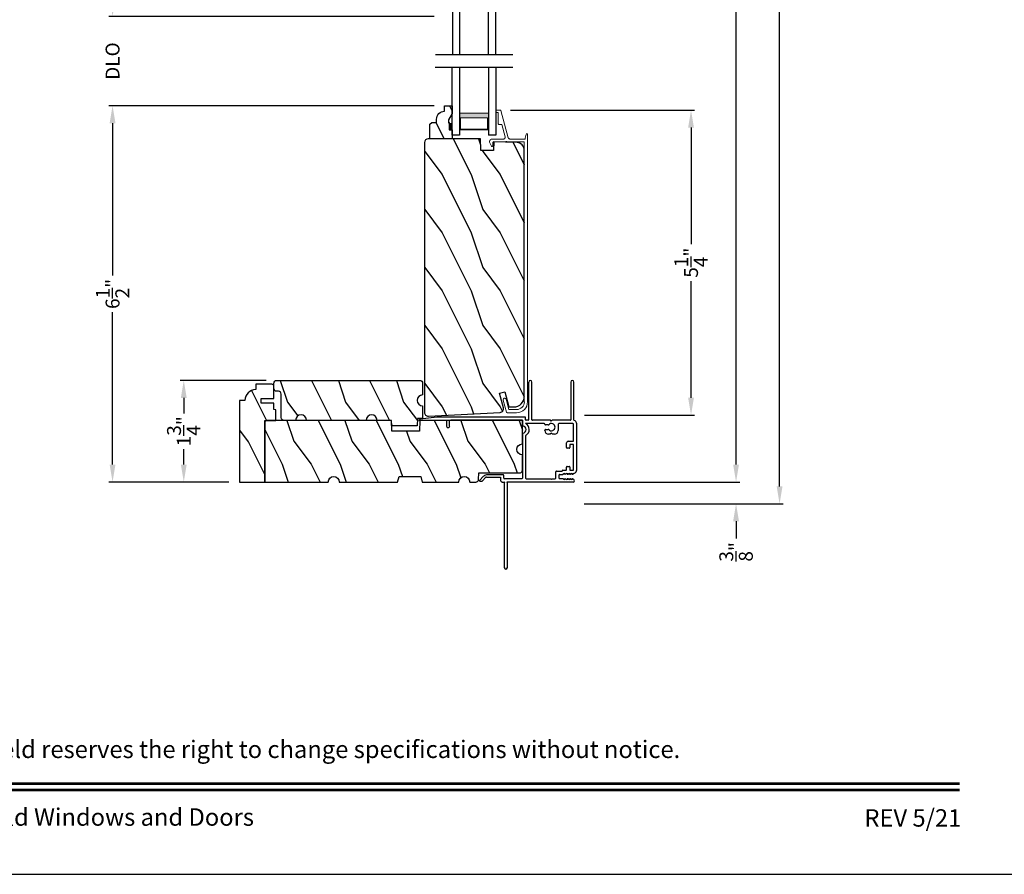
# Model space of a CAD drawing. Extents: x 68 to 204, y -44 to 0.
# Drawn here: x 152 to 169, y -44 to -29 of the extents above; entities that cross this region are included whole.
import ezdxf
from ezdxf.enums import TextEntityAlignment as Align

# ---------------------------------------------------------------- set-up
doc = ezdxf.new("R2010")
doc.units = 0
doc.header["$LTSCALE"] = 4
doc.header["$MEASUREMENT"] = 0
doc.header["$PDMODE"] = 3
doc.layers.get('0').update_dxf_attribs({"linetype": 'CONTINUOUS'})
doc.layers.get('DEFPOINTS').update_dxf_attribs({"color": 3, "linetype": 'CONTINUOUS'})
doc.layers.add('Dim', color=7, linetype='CONTINUOUS')
doc.styles.add('Arial', font='arial.ttf')
doc.styles.get("Standard").update_dxf_attribs({"font": 'arial.ttf'})
doc.dimstyles.get("Standard").update_dxf_attribs({"dimtxt": 0.24, "dimasz": 0.3, "dimexe": 0.0625, "dimexo": 0.18, "dimgap": 0.09, "dimtad": 0, "dimdec": 4, "dimzin": 0, "dimdsep": 46, "dimlunit": 4, "dimtxsty": 'Standard', "dimcen": 0, "dimadec": 0, "dimazin": 0, "dimtfac": 1, "dimtdec": 4, "dimtofl": 0, "dimtmove": 2, "dimatfit": 3, "dimfxl": 1, "dimtolj": 1, "dimtzin": 0, "dimarcsym": 0})

# ---------------------------------------------------------------- blocks, each defined once
blk = doc.blocks.new('*D405')
at = {"layer": 'DEFPOINTS', "color": 0, "transparency": 16777216}
for p in [(160.63, -30.835), (163.919, -30.835), (161.902, -36.091)]:
    blk.add_point(p, dxfattribs=at)
at = {"layer": 'Dim', "color": 0, "lineweight": -2, "transparency": 16777216}
for p, q in [((160.81, -30.835), (163.981, -30.835)), ((163.919, -31.135), (163.919, -33.144)), ((163.919, -35.791), (163.919, -33.782)), ((162.082, -36.091), (163.981, -36.091))]:
    blk.add_line(p, q, dxfattribs=at)
at = {"layer": 'Dim', "color": 0, "transparency": 16777216}
for points in [[(163.869, -31.135), (163.969, -31.135), (163.919, -30.835)], [(163.869, -35.791), (163.969, -35.791), (163.919, -36.091)]]:
    blk.add_solid(points, dxfattribs=at)
at = {"layer": 'Dim', "color": 0, "transparency": 16777216, "insert": (163.919, -33.463), "char_height": 0.24, "attachment_point": 5, "rotation": 90}
blk.add_mtext('\\A1;5{\\H1x;\\S1/4;}"', dxfattribs=at)
blk = doc.blocks.new('*D406')
at = {"layer": 'DEFPOINTS', "color": 0, "transparency": 16777216}
for p in [(153.953, -29.221), (159.671, -29.221), (159.672, -30.76)]:
    blk.add_point(p, dxfattribs=at)
at = {"layer": 'Dim', "color": 0, "lineweight": -2, "transparency": 16777216}
for p, q in [((153.953, -28.921), (153.953, -28.621)), ((159.491, -29.221), (153.89, -29.221)), ((159.492, -30.76), (153.89, -30.76)), ((153.953, -31.06), (153.953, -31.36))]:
    blk.add_line(p, q, dxfattribs=at)
at = {"layer": 'Dim', "color": 0, "transparency": 16777216}
for points in [[(153.903, -28.921), (154.003, -28.921), (153.953, -29.221)], [(153.903, -31.06), (154.003, -31.06), (153.953, -30.76)]]:
    blk.add_solid(points, dxfattribs=at)
at = {"layer": 'Dim', "color": 0, "transparency": 16777216, "insert": (153.953, -29.99), "char_height": 0.24, "attachment_point": 5, "rotation": 90}
blk.add_mtext('\\A1;DLO', dxfattribs=at)
blk = doc.blocks.new('*D407')
at = {"layer": 'DEFPOINTS', "color": 0, "transparency": 16777216}
for p in [(155.18, -35.492), (156.779, -35.492), (156.139, -37.242)]:
    blk.add_point(p, dxfattribs=at)
at = {"layer": 'Dim', "color": 0, "lineweight": -2, "transparency": 16777216}
for p, q in [((156.599, -35.492), (155.117, -35.492)), ((155.18, -35.792), (155.18, -36.059)), ((155.18, -36.942), (155.18, -36.674)), ((155.959, -37.242), (155.117, -37.242))]:
    blk.add_line(p, q, dxfattribs=at)
at = {"layer": 'Dim', "color": 0, "transparency": 16777216}
for points in [[(155.13, -35.792), (155.23, -35.792), (155.18, -35.492)], [(155.13, -36.942), (155.23, -36.942), (155.18, -37.242)]]:
    blk.add_solid(points, dxfattribs=at)
at = {"layer": 'Dim', "color": 0, "transparency": 16777216, "insert": (155.18, -36.367), "char_height": 0.24, "attachment_point": 5, "rotation": 90}
blk.add_mtext('\\A1;1{\\H1x;\\S3/4;}"', dxfattribs=at)
blk = doc.blocks.new('*D409')
at = {"layer": 'DEFPOINTS', "color": 0, "transparency": 16777216}
for p in [(161.9, -37.242), (161.9, -37.617), (164.695, -37.617)]:
    blk.add_point(p, dxfattribs=at)
at = {"layer": 'Dim', "color": 0, "lineweight": -2, "transparency": 16777216}
for p, q in [((164.695, -36.942), (164.695, -36.642)), ((162.08, -37.242), (164.758, -37.242)), ((162.08, -37.617), (164.758, -37.617)), ((164.695, -37.917), (164.695, -38.217))]:
    blk.add_line(p, q, dxfattribs=at)
at = {"layer": 'Dim', "color": 0, "transparency": 16777216}
for points in [[(164.645, -36.942), (164.745, -36.942), (164.695, -37.242)], [(164.645, -37.917), (164.745, -37.917), (164.695, -37.617)]]:
    blk.add_solid(points, dxfattribs=at)
at = {"layer": 'Dim', "color": 0, "transparency": 16777216, "insert": (164.695, -38.445), "char_height": 0.24, "attachment_point": 5, "rotation": 90}
blk.add_mtext('\\A1;{\\H1x;\\S3/8;}"', dxfattribs=at)
blk = doc.blocks.new('*D413')
at = {"layer": 'DEFPOINTS', "color": 0, "transparency": 16777216}
for p in [(162.222, -7.316), (164.695, -7.316), (161.9, -37.242)]:
    blk.add_point(p, dxfattribs=at)
at = {"layer": 'Dim', "color": 0, "lineweight": -2, "transparency": 16777216}
for p, q in [((162.402, -7.316), (164.758, -7.316)), ((164.695, -7.616), (164.695, -20.633)), ((164.695, -36.942), (164.695, -23.925)), ((162.08, -37.242), (164.758, -37.242))]:
    blk.add_line(p, q, dxfattribs=at)
at = {"layer": 'Dim', "color": 0, "transparency": 16777216}
for points in [[(164.645, -7.616), (164.745, -7.616), (164.695, -7.316)], [(164.645, -36.942), (164.745, -36.942), (164.695, -37.242)]]:
    blk.add_solid(points, dxfattribs=at)
at = {"layer": 'Dim', "color": 0, "transparency": 16777216, "insert": (164.695, -22.279), "char_height": 0.24, "attachment_point": 5, "rotation": 90}
blk.add_mtext('\\A1;JAMB / UNIT WIDTH', dxfattribs=at)
blk = doc.blocks.new('*D414')
at = {"layer": 'DEFPOINTS', "color": 0, "transparency": 16777216}
for p in [(162.972, -7.316), (165.445, -7.316), (161.9, -37.617)]:
    blk.add_point(p, dxfattribs=at)
at = {"layer": 'Dim', "color": 0, "lineweight": -2, "transparency": 16777216}
for p, q in [((163.152, -7.316), (165.508, -7.316)), ((165.445, -7.616), (165.445, -20.363)), ((165.445, -37.317), (165.445, -24.569)), ((162.08, -37.617), (165.508, -37.617))]:
    blk.add_line(p, q, dxfattribs=at)
at = {"layer": 'Dim', "color": 0, "transparency": 16777216}
for points in [[(165.395, -7.616), (165.495, -7.616), (165.445, -7.316)], [(165.395, -37.317), (165.495, -37.317), (165.445, -37.617)]]:
    blk.add_solid(points, dxfattribs=at)
at = {"layer": 'Dim', "color": 0, "transparency": 16777216, "insert": (165.445, -22.466), "char_height": 0.24, "attachment_point": 5, "rotation": 90}
blk.add_mtext('\\A1;ROUGH OPENING WIDTH', dxfattribs=at)
blk = doc.blocks.new('*D415')
at = {"layer": 'DEFPOINTS', "color": 0, "transparency": 16777216}
for p in [(153.953, -30.76), (159.672, -30.76), (156.139, -37.242)]:
    blk.add_point(p, dxfattribs=at)
at = {"layer": 'Dim', "color": 0, "lineweight": -2, "transparency": 16777216}
for p, q in [((159.492, -30.76), (153.89, -30.76)), ((153.953, -31.06), (153.953, -33.685)), ((153.953, -36.942), (153.953, -34.317)), ((155.959, -37.242), (153.89, -37.242))]:
    blk.add_line(p, q, dxfattribs=at)
at = {"layer": 'Dim', "color": 0, "transparency": 16777216}
for points in [[(153.903, -31.06), (154.003, -31.06), (153.953, -30.76)], [(153.903, -36.942), (154.003, -36.942), (153.953, -37.242)]]:
    blk.add_solid(points, dxfattribs=at)
at = {"layer": 'Dim', "color": 0, "transparency": 16777216, "insert": (153.953, -34.001), "char_height": 0.24, "attachment_point": 5, "rotation": 90}
blk.add_mtext('\\A1;6{\\H1x;\\S1/2;}"', dxfattribs=at)
blk = doc.blocks.new('A$C236D31C9')
at = {"linetype": 'Continuous', "lineweight": 18}
for p, q in [((0, -0.148), (0.003, -0.138)), ((0, -0.347), (0, -0.148)), ((0.003, -0.138), (0.008, -0.129)), ((0.008, -0.129), (0.016, -0.121)), ((0.016, -0.121), (0.024, -0.115)), ((0.024, -0.115), (0.034, -0.112)), ((0.034, -0.112), (0.045, -0.111)), ((0.045, -0.111), (0.055, -0.112)), ((0.053, -0.17), (0.052, -0.171)), ((0.054, -0.168), (0.053, -0.17)), ((0.056, -0.167), (0.054, -0.168)), ((0.055, -0.112), (0.065, -0.116)), ((0.058, -0.167), (0.056, -0.167)), ((0.06, -0.167), (0.058, -0.167)), ((0.115, -0.167), (0.06, -0.167)), ((0.065, -0.116), (0.121, -0.144)), ((0.119, -0.166), (0.115, -0.167)), ((0.123, -0.164), (0.119, -0.166)), ((0.121, -0.144), (0.124, -0.146)), ((0.126, -0.161), (0.123, -0.164)), ((0.124, -0.146), (0.126, -0.15)), ((0.126, -0.15), (0.127, -0.153)), ((0.127, -0.157), (0.126, -0.161)), ((0.127, -0.153), (0.127, -0.157)), ((-0.5, -0.228), (-0.499, -0.226)), ((-0.5, -0.23), (-0.5, -0.228)), ((-0.5, -0.298), (-0.5, -0.23)), ((-0.5, -0.299), (-0.5, -0.298)), ((-0.499, -0.301), (-0.5, -0.299)), ((-0.499, -0.226), (-0.498, -0.224)), ((-0.499, -0.302), (-0.499, -0.301)), ((-0.498, -0.304), (-0.499, -0.302)), ((-0.498, -0.224), (-0.497, -0.223)), ((-0.497, -0.305), (-0.498, -0.304)), ((-0.497, -0.223), (-0.496, -0.221)), ((-0.496, -0.306), (-0.497, -0.305)), ((-0.496, -0.221), (-0.494, -0.221)), ((-0.494, -0.307), (-0.496, -0.306)), ((-0.494, -0.221), (-0.492, -0.22)), ((-0.493, -0.307), (-0.494, -0.307)), ((-0.024, -0.434), (-0.493, -0.307)), ((-0.492, -0.22), (-0.49, -0.22)), ((-0.49, -0.22), (-0.47, -0.22)), ((-0.47, -0.22), (-0.468, -0.22)), ((-0.468, -0.22), (-0.466, -0.221)), ((-0.466, -0.221), (-0.464, -0.221)), ((-0.464, -0.221), (-0.463, -0.223)), ((-0.463, -0.223), (-0.462, -0.224)), ((-0.462, -0.224), (-0.461, -0.226)), ((-0.461, -0.226), (-0.46, -0.228)), ((-0.46, -0.228), (-0.46, -0.23)), ((-0.46, -0.23), (-0.46, -0.26)), ((-0.46, -0.26), (-0.27, -0.26)), ((-0.27, -0.26), (-0.266, -0.26)), ((-0.266, -0.26), (-0.262, -0.261)), ((-0.262, -0.261), (-0.259, -0.263)), ((-0.259, -0.263), (-0.256, -0.266)), ((-0.256, -0.266), (-0.253, -0.269)), ((-0.253, -0.269), (-0.252, -0.272)), ((-0.252, -0.272), (-0.25, -0.276)), ((-0.25, -0.276), (-0.25, -0.28)), ((-0.25, -0.28), (-0.25, -0.321)), ((-0.25, -0.321), (-0.04, -0.378)), ((0.051, -0.173), (0.05, -0.175)), ((0.05, -0.175), (0.05, -0.177)), ((0.05, -0.177), (0.05, -0.389)), ((0.052, -0.171), (0.051, -0.173)), ((-0.04, -0.378), (-0.033, -0.379)), ((-0.033, -0.379), (-0.026, -0.379)), ((-0.026, -0.379), (-0.019, -0.377)), ((-0.019, -0.436), (-0.024, -0.434)), ((-0.019, -0.377), (-0.013, -0.373)), ((-0.014, -0.439), (-0.019, -0.436)), ((-0.01, -0.442), (-0.014, -0.439)), ((-0.013, -0.373), (-0.007, -0.368)), ((-0.007, -0.446), (-0.01, -0.442)), ((-0.007, -0.368), (-0.003, -0.362)), ((-0.004, -0.45), (-0.007, -0.446)), ((-0.002, -0.455), (-0.004, -0.45)), ((-0.003, -0.362), (-0.001, -0.355)), ((0, -0.46), (-0.002, -0.455)), ((-0.001, -0.355), (0, -0.347)), ((0, -0.465), (0, -0.46)), ((0, -0.723), (0, -0.465)), ((0.041, -0.395), (0.04, -0.399)), ((0.04, -0.399), (0.041, -0.402)), ((0.043, -0.392), (0.041, -0.395)), ((0.041, -0.402), (0.043, -0.406)), ((0.046, -0.389), (0.043, -0.392)), ((0.043, -0.406), (0.046, -0.408)), ((0.05, -0.389), (0.046, -0.389)), ((0.046, -0.408), (0.05, -0.409)), ((0.05, -0.409), (0.05, -0.709)), ((4.464, -0.375), (4.465, -0.365)), ((4.467, -0.384), (4.464, -0.375)), ((4.465, -0.365), (4.469, -0.356)), ((4.474, -0.391), (4.467, -0.384)), ((4.469, -0.356), (4.477, -0.35)), ((4.483, -0.396), (4.474, -0.391)), ((4.477, -0.35), (4.486, -0.347)), ((4.659, -0.443), (4.483, -0.396)), ((4.486, -0.347), (4.496, -0.348)), ((4.496, -0.348), (4.702, -0.403)), ((4.659, -0.577), (4.659, -0.443)), ((4.702, -0.403), (4.705, -0.404)), ((4.705, -0.404), (4.707, -0.405)), ((4.707, -0.405), (4.709, -0.407)), ((4.709, -0.407), (4.711, -0.409)), ((4.711, -0.409), (4.712, -0.411)), ((4.712, -0.411), (4.713, -0.413)), ((4.713, -0.413), (4.714, -0.416)), ((4.714, -0.416), (4.714, -0.418)), ((4.714, -0.418), (4.714, -0.577)), ((-0.079, -0.743), (-0.09, -0.748)), ((4.526, -0.765), (-0.09, -0.765)), ((-0.069, -0.738), (-0.079, -0.743)), ((-0.058, -0.734), (-0.069, -0.738)), ((-0.046, -0.731), (-0.058, -0.734)), ((-0.035, -0.728), (-0.046, -0.731)), ((-0.023, -0.726), (-0.035, -0.728)), ((-0.012, -0.724), (-0.023, -0.726)), ((0, -0.723), (-0.012, -0.724)), ((0.05, -0.709), (4.526, -0.709))]:
    blk.add_line(p, q, dxfattribs=at)
for centre, radius, start, end in [((4.526, -0.577), 0.188, 270, 0), ((4.526, -0.577), 0.133, 270, 0), ((-0.084, -0.756), 0.00964, 123.916, 244.0651)]:
    blk.add_arc(centre, radius, start, end, dxfattribs=at)
blk = doc.blocks.new('WARM EDGE SPACER')
at = {"lineweight": 18}
h = blk.add_hatch(color=256, dxfattribs=at)
h.paths.add_polyline_path([(-0.375, 0), (-0.089, 0), (-0.089, 0.5), (-0.375, 0.5)])
h.paths.add_polyline_path([(-0.297, 0.484), (-0.101, 0.484), (-0.101, 0.016), (-0.297, 0.016)], flags=16)
blk.add_lwpolyline([(-0.089, 0.5), (-0.089, 0), (-0.375, 0), (-0.375, 0.5), (-0.089, 0.5), (-0.375, 0.5)], dxfattribs=at)
blk.add_lwpolyline([(-0.101, 0.016), (-0.297, 0.016), (-0.297, 0.484), (-0.101, 0.484)], close=True, dxfattribs=at)
blk = doc.blocks.new('A$C410B2ECF')
for p, q in [((0, 0), (0, 1.163)), ((0.126, 1.163), (0.126, 0)), ((0.623, 1.163), (0.623, 0)), ((0.75, 1.163), (0.75, 0)), ((0.126, 0), (0, 0)), ((0.75, 0), (0.623, 0))]:
    blk.add_line(p, q)
at = {"extrusion": (0, 0, -1), "zscale": -1, "rotation": 270}
blk.add_blockref('WARM EDGE SPACER', (-0.623, 0.001), dxfattribs=at)
blk = doc.blocks.new('A$C3C5C3C95')
for p, q in [((1.195, 3.222), (1.195, 1.76)), ((1.25, 1.76), (1.25, 3.222)), ((0.04, 1.728), (0.04, 1.727)), ((0.051, 1.707), (0.071, 1.696)), ((0.062, 1.75), (1.205, 1.75)), ((0.083, 1.703), (0.083, 1.713)), ((0.083, 1.713), (0.113, 1.696)), ((0.125, 1.703), (0.125, 1.713)), ((0.125, 1.713), (0.155, 1.696)), ((0.167, 1.703), (0.167, 1.713)), ((0.167, 1.713), (0.197, 1.696)), ((0.209, 1.703), (0.209, 1.714)), ((0.209, 1.714), (0.239, 1.696)), ((0.437, 1.705), (0.427, 1.695)), ((0.447, 1.695), (0.437, 1.705)), ((1.195, 1.76), (1.205, 1.75)), ((1.24, 1.75), (1.25, 1.76)), ((1.285, 1.75), (1.24, 1.75)), ((1.312, 1.665), (1.312, 1.722)), ((1.629, 1.733), (1.564, 1.668)), ((1.604, 1.651), (1.674, 1.721)), ((1.668, 1.735), (1.634, 1.735)), ((0, 1.539), (0, 0.749)), ((0.071, 1.614), (0.047, 1.6)), ((0.055, 1.542), (0.055, 1.106)), ((0.117, 1.545), (0.058, 1.545)), ((0.113, 1.615), (0.083, 1.597)), ((0.083, 1.597), (0.083, 1.607)), ((0.12, 1.492), (0.12, 1.542)), ((0.155, 1.615), (0.125, 1.598)), ((0.125, 1.598), (0.125, 1.608)), ((0.197, 1.616), (0.167, 1.599)), ((0.167, 1.599), (0.167, 1.608)), ((0.175, 1.535), (0.175, 1.492)), ((0.238, 1.545), (0.185, 1.545)), ((0.239, 1.617), (0.209, 1.599)), ((0.209, 1.599), (0.209, 1.609)), ((0.243, 1.695), (0.296, 1.695)), ((0.296, 1.618), (0.243, 1.618)), ((0.351, 1.563), (0.258, 1.563)), ((0.306, 1.685), (0.306, 1.628)), ((0.361, 1.685), (0.361, 1.573)), ((0.427, 1.695), (0.371, 1.695)), ((0.872, 1.695), (0.447, 1.695)), ((0.882, 0.956), (0.882, 1.685)), ((0.937, 0.918), (0.937, 1.685)), ((0.947, 1.695), (1.247, 1.695)), ((1.257, 1.685), (1.257, 1.635)), ((1.267, 1.625), (1.54, 1.625)), ((1.557, 1.665), (1.312, 1.665)), ((0.165, 1.482), (0.13, 1.482)), ((0.055, 1.038), (0.055, 0.752)), ((0.058, 1.103), (0.117, 1.103)), ((0.147, 1.048), (0.065, 1.048)), ((0.12, 1.106), (0.12, 1.155)), ((0.13, 1.166), (0.165, 1.166)), ((0.175, 1.155), (0.175, 1.075)), ((0.32, 0.752), (0.32, 0.864)), ((0.383, 0.927), (0.417, 0.927)), ((0.417, 0.927), (0.437, 0.907)), ((0.437, 0.907), (0.457, 0.927)), ((0.457, 0.927), (0.487, 0.927)), ((0.55, 0.864), (0.55, 0.854)), ((0.049, 0.687), (0.049, 0.027)), ((0.065, 0.742), (0.31, 0.742)), ((0.114, 0.687), (0.424, 0.687)), ((0.424, 0.687), (0.439, 0.702)), ((0.439, 0.702), (0.454, 0.687)), ((0.454, 0.687), (0.764, 0.687)), ((0.54, 0.844), (0.491, 0.844)), ((0.491, 0.766), (0.54, 0.766)), ((0.55, 0.756), (0.55, 0.752)), ((0.56, 0.742), (0.882, 0.742)), ((0.839, 0.687), (0.872, 0.687)), ((0.937, 0.687), (0.937, 0.775)), ((0.937, 0.687), (2.169, 0.687)), ((2.19, 0.687), (0.937, 0.687)), ((2.19, 0.785), (2.19, 0.687)), ((2.245, 0.687), (2.245, 0.785)), ((2.699, 0.687), (2.245, 0.687)), ((0.104, 0.027), (0.104, 0.677)), ((0.774, 0.677), (0.774, 0.027)), ((0.829, 0.027), (0.829, 0.677)), ((0.882, 0.677), (0.882, 0.642)), ((0.892, 0.632), (2.412, 0.632)), ((2.412, 0.632), (2.699, 0.668))]:
    blk.add_line(p, q)
for centre, radius, start, end in [((1.222, 3.222), 0.0275, 0.0044, 179.9956), ((0.062, 1.728), 0.022, 90.0006, 179.9926), ((0.062, 1.727), 0.022, 179.9884, 240.0189), ((0.075, 1.703), 0.008, 240.0006, 359.9923), ((0.117, 1.703), 0.008, 239.9994, 359.9947), ((0.159, 1.703), 0.008, 240.0006, 359.9923), ((0.201, 1.703), 0.008, 240, 359.9935), ((1.285, 1.722), 0.0275, 0.0011, 90.0032), ((1.634, 1.727), 0.00797, 89.8903, 135.0888), ((1.668, 1.727), 0.008, 314.9951, 90.0033), ((0.063, 1.539), 0.063, 105.068, 179.9948), ((0.058, 1.542), 0.003, 89.9673, 180.0103), ((0.075, 1.607), 0.008, 0.0077, 119.9994), ((0.117, 1.608), 0.008, 359.9717, 120.0006), ((0.117, 1.542), 0.003, 359.9897, 90.0327), ((0.159, 1.608), 0.008, 0.0077, 119.9994), ((0.185, 1.535), 0.01, 89.997, 180.0114), ((0.201, 1.609), 0.008, 0.0065, 120), ((0.238, 1.555), 0.01, 269.9841, 353.5286), ((0.243, 1.703), 0.00801, 240.0458, 270.0004), ((0.243, 1.61), 0.00795, 89.9434, 120.1358), ((0.258, 1.553), 0.01, 89.9841, 173.5286), ((0.296, 1.685), 0.01, 0.0359, 89.9565), ((0.296, 1.628), 0.01, 269.9976, 0.01), ((0.351, 1.573), 0.01, 269.9962, 0.0114), ((0.371, 1.685), 0.01, 90.0421, 179.9655), ((0.872, 1.685), 0.01, 0.0345, 89.9579), ((0.947, 1.685), 0.01, 90.0421, 179.9655), ((1.247, 1.685), 0.01, 0.0359, 89.9565), ((1.267, 1.635), 0.01, 180.0155, 270.003), ((1.54, 1.715), 0.09, 269.9919, 315.0036), ((1.557, 1.675), 0.01, 270.1027, 314.8927), ((0.13, 1.492), 0.01, 179.9886, 270.003), ((0.165, 1.492), 0.01, 269.9953, 0.0114), ((0.058, 1.106), 0.003, 179.9897, 270.0327), ((0.065, 1.038), 0.01, 89.997, 180.0114), ((0.117, 1.106), 0.003, 269.9673, 0.0103), ((0.13, 1.155), 0.01, 89.997, 180.0114), ((0.147, 1.075), 0.0275, 269.9968, 359.9989), ((0.165, 1.155), 0.01, 359.9886, 90.0047), ((0.383, 0.864), 0.063, 89.9954, 180.0026), ((0.437, 0.805), 0.0625, 42.5412, 317.5002), ((0.487, 0.864), 0.063, 359.9974, 90.0046), ((0.54, 0.854), 0.01, 270.0278, 359.9999), ((0.937, 0.846), 0.118, 120.6516, 242.0891), ((0.937, 0.846), 0.0625, 97.9276, 262.0724), ((0.872, 0.956), 0.01, 300.6417, 0.0081), ((0.927, 0.918), 0.01, 277.9526, 359.9665), ((0.063, 0.749), 0.063, 179.9991, 257.1625), ((0.065, 0.752), 0.01, 180.0115, 269.98), ((0.114, 0.677), 0.01, 89.9982, 180.0085), ((0.31, 0.752), 0.01, 270.02, 359.9885), ((0.491, 0.854), 0.01, 222.5514, 270.0162), ((0.491, 0.756), 0.01, 90.0147, 137.4931), ((0.54, 0.756), 0.01, 359.992, 90.0349), ((0.56, 0.752), 0.01, 180.0115, 269.98), ((0.764, 0.677), 0.01, 359.99, 90.0024), ((0.839, 0.677), 0.01, 89.9962, 180.0114), ((0.872, 0.677), 0.01, 359.9886, 90.0038), ((0.927, 0.775), 0.01, 359.9964, 82.071), ((2.217, 0.785), 0.0275, 359.9995, 180.0005), ((2.697, 0.678), 0.01, 277.0014, 83.2787), ((2.723, 0.677), 0.01, 89.9968, 180.011), ((0.892, 0.642), 0.01, 180.002, 270.003), ((0.076, 0.027), 0.0275, 180.0043, 359.9957), ((0.801, 0.027), 0.0275, 180.0043, 359.9957)]:
    blk.add_arc(centre, radius, start, end)

msp = doc.modelspace()

# ---------------------------------------------------------------- hatches: boundary and pattern name
h = msp.add_hatch()
h.set_pattern_fill('WOOD2', color=256, scale=0.75, angle=90, pattern_type=2)
h.set_pattern_definition([(306.8699, (124.75299, -108.65708), (-1.5000001, 2.24999994), [0.375, -3.375]), (296.5651, (124.978, -108.20708), (0.750001, -0.7499994), [0.8385255, -0.8385255]), (288.4349, (125.353, -108.20708), (0.7499988, -1.5000003), [0.474342, -1.8973665])])
edge = h.paths.add_edge_path()
edge.add_line((159.80134, -31.32872), (159.41884, -31.32872))
edge.add_line((159.41884, -31.32872), (159.41884, -31.07954))
edge.add_line((159.41884, -31.07954), (159.45084, -31.04754))
edge.add_line((159.45084, -31.04754), (159.53639, -31.04754))
edge.add_line((159.53639, -31.04754), (159.53639, -30.99272))
edge.add_arc((159.67639, -30.99272), 0.14, 92.070113, 180, ccw=False)
edge.add_line((159.67134, -30.85281), (159.67134, -30.75872))
edge.add_line((159.67134, -30.75872), (159.80134, -30.75872))
edge.add_line((159.80134, -30.75872), (159.80134, -30.8916))
edge.add_line((159.80134, -30.8916), (159.73834, -31.00072))
edge.add_line((159.73834, -31.00072), (159.73834, -31.04772))
edge.add_line((159.73834, -31.04772), (159.75434, -31.04772))
edge.add_line((159.75434, -31.04772), (159.75434, -31.17272))
edge.add_line((159.75434, -31.17272), (159.80134, -31.17272))
edge.add_line((159.80134, -31.17272), (159.80134, -31.32872))
h = msp.add_hatch()
h.set_pattern_fill('WOOD2', color=256, angle=90, style=0)
h.set_pattern_definition([(306.8699, (159.33032, -0.54827), (-2.0000001, 2.9999999), [0.5, -4.5]), (296.5651, (159.6303, 0.05173), (1.0000013, -0.999999), [1.118034, -1.118034]), (288.4349, (160.13032, 0.05173), (0.9999984, -2.0000004), [0.632456, -2.529822])])
edge = h.paths.add_edge_path()
edge.add_line((159.39403, -36.10624), (160.63075, -36.04143))
edge.add_arc((160.62745, -35.97852), 0.063, 273, 375)
edge.add_line((160.6883, -35.96221), (160.62172, -35.71372))
edge.add_line((160.62172, -35.71372), (160.71261, -35.68972))
edge.add_line((160.71261, -35.68972), (160.78174, -35.94772))
edge.add_line((160.78174, -35.94772), (160.86674, -35.94772))
edge.add_arc((160.86674, -35.76772), 0.18, 630, 720)
edge.add_line((161.04674, -35.76772), (161.04674, -31.51925))
edge.add_arc((160.92174, -31.51925), 0.125, 360, 448.5)
edge.add_line((160.92501, -31.3943), (160.52099, -31.38372))
edge.add_line((160.52099, -31.38372), (160.51583, -31.53172))
edge.add_line((160.51583, -31.53172), (160.29783, -31.53172))
edge.add_line((160.29783, -31.53172), (160.29074, -31.32872))
edge.add_line((160.29074, -31.32872), (159.39074, -31.32872))
edge.add_arc((159.39074, -31.39172), 0.063, 450, 540)
edge.add_line((159.32774, -31.39172), (159.32774, -36.04333))
edge.add_arc((159.39074, -36.04333), 0.063, 540, 633)
h = msp.add_hatch()
h.set_pattern_fill('WOOD2', color=256, angle=90, style=0)
h.set_pattern_definition([(306.8699, (104.98706, -170.14817), (-2.00000012, 2.99999992), [0.5, -4.5]), (296.5651, (105.28706, -169.54817), (1.0000013, -0.9999992), [1.118034, -1.118034]), (288.4349, (105.78706, -169.54817), (0.9999984, -2.0000004), [0.632456, -2.529822])])
h.paths.add_polyline_path([(156.72872, -35.58331), (156.72438, -35.57519), (156.71854, -35.56806), (156.71141, -35.56222), (156.70329, -35.55787), (156.69447, -35.5552), (156.6853, -35.5543), (156.4198, -35.5543), (156.4198, -35.64804), (156.38322, -35.65165), (156.34805, -35.66232), (156.31563, -35.67964), (156.28722, -35.70297), (156.2639, -35.73138), (156.24657, -35.76379), (156.2359, -35.79897), (156.2323, -35.83555), (156.13855, -35.83555), (156.13855, -37.2418), (156.57555, -37.2418), (156.57555, -36.1793), (156.76355, -36.1793), (156.76355, -35.9973), (156.7323, -35.99179), (156.7323, -35.8823), (156.5135, -35.8823), (156.5135, -35.8043), (156.7323, -35.8043), (156.7323, -35.60129), (156.7314, -35.59213)])
h = msp.add_hatch()
h.set_pattern_fill('WOOD2', color=256, angle=90, style=0)
h.set_pattern_definition([(306.8699, (104.96631, -174.869), (-2.00000012, 2.99999992), [0.5, -4.5]), (296.5651, (105.2663, -174.269), (1.0000013, -0.9999992), [1.118034, -1.118034]), (288.4349, (105.7663, -174.269), (0.9999984, -2.00000043), [0.632456, -2.529822])])
edge = h.paths.add_edge_path()
edge.add_line((158.76355, -36.27305), (158.76028, -36.1793))
edge.add_line((158.76028, -36.1793), (158.51028, -36.1793))
edge.add_arc((158.41653, -36.1793), 0.09375, 0.001076, 179.998924)
edge.add_line((158.32278, -36.1793), (157.2948, -36.1793))
edge.add_arc((157.20105, -36.1793), 0.09375, 0.001031, 179.998969)
edge.add_line((157.1073, -36.1793), (156.9043, -36.1793))
edge.add_arc((156.9043, -36.1323), 0.047, 180, 270, ccw=False)
edge.add_line((156.8573, -36.1323), (156.8573, -35.7263))
edge.add_arc((156.8103, -35.7263), 0.047, 0, 90)
edge.add_line((156.8103, -35.6793), (156.7793, -35.6793))
edge.add_arc((156.7793, -35.6323), 0.047, 180, 270, ccw=False)
edge.add_line((156.7323, -35.6323), (156.7323, -35.5388))
edge.add_arc((156.7793, -35.5388), 0.047, 90, 180, ccw=False)
edge.add_line((156.7793, -35.4918), (159.2478, -35.4918))
edge.add_arc((159.2478, -35.5388), 0.047, 0, 90, ccw=False)
edge.add_line((159.2948, -35.5388), (159.2948, -35.7419))
edge.add_arc((159.2948, -35.8356), 0.0937, 90.000803, 269.999197)
edge.add_line((159.2948, -35.9293), (159.2948, -36.14493))
edge.add_line((159.2948, -36.14493), (159.20542, -36.14805))
edge.add_line((159.20542, -36.14805), (159.20105, -36.27305))
edge.add_line((159.20105, -36.27305), (158.76355, -36.27305))
h = msp.add_hatch()
h.set_pattern_fill('WOOD2', color=256, angle=90, style=0)
h.set_pattern_definition([(306.8699, (105.07289, -171.53707), (-2.00000012, 2.99999992), [0.5, -4.5]), (296.5651, (105.3729, -170.93707), (1.0000013, -0.9999992), [1.118034, -1.118034]), (288.4349, (105.8729, -170.93707), (0.9999984, -2.00000043), [0.632456, -2.529822])])
h.paths.add_polyline_path([(160.25918, -37.19644), (160.26305, -37.0856), (160.96605, -37.0856), (160.97522, -37.08469), (160.98404, -37.08202), (160.99216, -37.07768), (160.99929, -37.07183), (161.00513, -37.06471), (161.00947, -37.05659), (161.01215, -37.04777), (161.01305, -37.0386), (161.01305, -36.77305), (160.97717, -36.76591), (160.94676, -36.74559), (160.92644, -36.71517), (160.9193, -36.6793), (160.92644, -36.64342), (160.94676, -36.61301), (160.97717, -36.59268), (161.01305, -36.58555), (161.01305, -36.1793), (159.2496, -36.1793), (159.24305, -36.3668), (158.76305, -36.3668), (158.7565, -36.1793), (156.62255, -36.1793), (156.61338, -36.1802), (156.60457, -36.18288), (156.59644, -36.18722), (156.58932, -36.19307), (156.58347, -36.20019), (156.57913, -36.20831), (156.57645, -36.21713), (156.57555, -36.2263), (156.57555, -37.2418), (157.6693, -37.2418), (157.67644, -37.20592), (157.69676, -37.1755), (157.72717, -37.15518), (157.76305, -37.14805), (157.79893, -37.15518), (157.82934, -37.1755), (157.84967, -37.20592), (157.8568, -37.2418), (158.86293, -37.2418), (158.88805, -37.14805), (159.26305, -37.14805), (159.28817, -37.2418), (159.9193, -37.2418), (159.92644, -37.20592), (159.94676, -37.1755), (159.97717, -37.15518), (160.01305, -37.14805), (160.04893, -37.15518), (160.07934, -37.1755), (160.09967, -37.20592), (160.1068, -37.2418), (160.21221, -37.2418), (160.22118, -37.24093), (160.22982, -37.23838), (160.23781, -37.23422), (160.24486, -37.22861), (160.25071, -37.22176), (160.25515, -37.21391), (160.258, -37.20537)])

# ---------------------------------------------------------------- linework, layer by layer
for p, q in [((160.85059, -29.88218), (159.51478, -29.88218)), ((160.84913, -30.10219), (159.51332, -30.10219))]:
    msp.add_line(p, q)
for points in [[(136.00003, 0), (136.00003, -44.00001), (170.00004, -44.00001), (170.00004, 0)], [(156.72872, -35.58331), (156.72438, -35.57519), (156.71854, -35.56806), (156.71141, -35.56222), (156.70329, -35.55787), (156.69447, -35.5552), (156.6853, -35.5543), (156.4198, -35.5543), (156.4198, -35.64804), (156.38322, -35.65165), (156.34805, -35.66232), (156.31563, -35.67964), (156.28722, -35.70297), (156.2639, -35.73138), (156.24657, -35.76379), (156.2359, -35.79897), (156.2323, -35.83555), (156.13855, -35.83555), (156.13855, -37.2418), (156.57555, -37.2418), (156.57555, -36.1793), (156.76355, -36.1793), (156.76355, -35.9973), (156.7323, -35.99179), (156.7323, -35.8823), (156.5135, -35.8823), (156.5135, -35.8043), (156.7323, -35.8043), (156.7323, -35.60129), (156.7314, -35.59213)]]:
    msp.add_lwpolyline(points, close=True)
for points in [[(159.80134, -31.32872), (159.41884, -31.32872), (159.41884, -31.07954), (159.45084, -31.04754), (159.53639, -31.04754), (159.53639, -30.99272, -0.40367041), (159.67134, -30.85281), (159.67134, -30.75872), (159.80134, -30.75872), (159.80134, -30.8916), (159.73834, -31.00072), (159.73834, -31.04772), (159.75434, -31.04772), (159.75434, -31.17272), (159.80134, -31.17272)], [(159.39403, -36.10624), (160.63075, -36.04143, 0.47697553), (160.6883, -35.96221), (160.62172, -35.71372), (160.71261, -35.68972), (160.78174, -35.94772), (160.86674, -35.94772, 0.41421356), (161.04674, -35.76772), (161.04674, -31.51925, 0.40656626), (160.92501, -31.3943), (160.52099, -31.38372), (160.51583, -31.53172), (160.29783, -31.53172), (160.29074, -31.32872), (159.39074, -31.32872, 0.41421356), (159.32774, -31.39172), (159.32774, -36.04333, 0.42963391)], [(158.76355, -36.27305), (158.76028, -36.1793), (158.51028, -36.1793, 0.99998122), (158.32278, -36.1793), (157.2948, -36.1793, 0.99998201), (157.1073, -36.1793), (156.9043, -36.1793, -0.41421356), (156.8573, -36.1323), (156.8573, -35.7263, 0.41421356), (156.8103, -35.6793), (156.7793, -35.6793, -0.41421356), (156.7323, -35.6323), (156.7323, -35.5388, -0.41421356), (156.7793, -35.4918), (159.2478, -35.4918, -0.41421356), (159.2948, -35.5388), (159.2948, -35.7419, 0.99998599), (159.2948, -35.9293), (159.2948, -36.14493), (159.20542, -36.14805), (159.20105, -36.27305)]]:
    msp.add_lwpolyline(points, format="xyb", close=True)
for points in [[(159.73772, -31.00599, 0.015, 0.015, 0), (159.73772, -31.05334, 0.015, 0.015, 0), (159.75495, -31.05334, 0.015, 0.015, 0), (159.75495, -31.17834, 0, 0, 0)], [(159.80139, -31.17194, 0.015, 0.015, 0), (159.75439, -31.17194, 0.015, 0.015, 0), (159.75439, -31.04694, 0.015, 0.015, 0), (159.73839, -31.04694, 0.015, 0.015, 0), (159.73839, -30.99994, 0, 0, 0)]]:
    msp.add_lwpolyline(points, format="xyseb")
at = {"flags": 128}
msp.add_lwpolyline([(160.25918, -37.19644), (160.26305, -37.0856), (160.96605, -37.0856), (160.97522, -37.08469), (160.98404, -37.08202), (160.99216, -37.07768), (160.99929, -37.07183), (161.00513, -37.06471), (161.00947, -37.05659), (161.01215, -37.04777), (161.01305, -37.0386), (161.01305, -36.77305), (160.97717, -36.76591), (160.94676, -36.74559), (160.92644, -36.71517), (160.9193, -36.6793), (160.92644, -36.64342), (160.94676, -36.61301), (160.97717, -36.59268), (161.01305, -36.58555), (161.01305, -36.1793), (159.2496, -36.1793), (159.24305, -36.3668), (158.76305, -36.3668), (158.7565, -36.1793), (156.62255, -36.1793), (156.61338, -36.1802), (156.60457, -36.18288), (156.59644, -36.18722), (156.58932, -36.19307), (156.58347, -36.20019), (156.57913, -36.20831), (156.57645, -36.21713), (156.57555, -36.2263), (156.57555, -37.2418), (157.6693, -37.2418), (157.67644, -37.20592), (157.69676, -37.1755), (157.72717, -37.15518), (157.76305, -37.14805), (157.79893, -37.15518), (157.82934, -37.1755), (157.84967, -37.20592), (157.8568, -37.2418), (158.86293, -37.2418), (158.88805, -37.14805), (159.26305, -37.14805), (159.28817, -37.2418), (159.9193, -37.2418), (159.92644, -37.20592), (159.94676, -37.1755), (159.97717, -37.15518), (160.01305, -37.14805), (160.04893, -37.15518), (160.07934, -37.1755), (160.09967, -37.20592), (160.1068, -37.2418), (160.21221, -37.2418), (160.22118, -37.24093), (160.22982, -37.23838), (160.23781, -37.23422), (160.24486, -37.22861), (160.25071, -37.22176), (160.25515, -37.21391), (160.258, -37.20537)], close=True, dxfattribs=at)
at = {"const_width": 0.04545}
for points in [[(137.45458, -42.43743), (168.54549, -42.43743)], [(137.45458, -42.54546), (168.54549, -42.54546)]]:
    msp.add_lwpolyline(points, dxfattribs=at)
msp.add_solid([(159.75085, -31.17967), (159.79881, -31.18054), (159.75085, -31.05446), (159.79881, -31.05446)])

# ---------------------------------------------------------------- block references
at = {"xscale": -1}
for name, p, rotation in [('A$C410B2ECF', (159.80769, -28.719), 180), ('A$C236D31C9', (160.33745, -31.33374), 90)]:
    msp.add_blockref(name, p, dxfattribs=dict(at, rotation=rotation))
msp.add_blockref('A$C410B2ECF', (159.80623, -31.26537))
at = {"rotation": 180}
msp.add_blockref('A$C3C5C3C95', (161.95055, -35.4918), dxfattribs=at)

# ---------------------------------------------------------------- texts
at = {"style": 'Arial'}
msp.add_text('Note: All dimensions are approximate.  Weather Shield reserves the right to change specifications without notice.', height=0.30000007, dxfattribs=at).set_placement((153.00004, -41.99691), align=Align.CENTER)
msp.add_text('Weather Shield Windows and Doors', height=0.3000001, dxfattribs=at).set_placement((153.00004, -43.01362), align=Align.MIDDLE_CENTER)
msp.add_text('REV 5/21', height=0.3, dxfattribs=at).set_placement((168.57583, -43.17884), align=Align.RIGHT)

# ---------------------------------------------------------------- dimensions: what is measured, and where the dimension line sits
at = {"layer": 'Dim'}
for base, p1, p2, text, picture, middle in [((164.69504, -7.31576), (161.90047, -37.24172), (162.22178, -7.31576), 'JAMB / UNIT WIDTH', '*D413', (164.69504, -22.27874)), ((165.44504, -7.31576), (161.90047, -37.61672), (162.97178, -7.31576), 'ROUGH OPENING WIDTH', '*D414', (165.44504, -22.46624)), ((153.95277, -29.22068), (159.67176, -30.76015), (159.67134, -29.22068), 'DLO', '*D406', (153.95277, -29.99041))]:
    dim = msp.add_linear_dim(base=base, p1=p1, p2=p2, angle=90, text=text, dimstyle='Standard', override={"dimpost": '\\X'}, dxfattribs=at)
    dim.commit()
    dim.dimension.update_dxf_attribs({"geometry": picture, "text_midpoint": middle})
for base, p1, p2, picture, middle in [((153.952771, -30.760153), (156.138552, -37.241797), (159.671757, -30.760153), '*D415', (153.952771, -34.000975)), ((163.9187, -30.8355), (161.90155, -36.09124), (160.62958, -30.8355), '*D405', (163.9187, -33.46337)), ((155.17982, -35.4918), (156.13855, -37.2418), (156.7793, -35.4918), '*D407', (155.17982, -36.3668))]:
    dim = msp.add_linear_dim(base=base, p1=p1, p2=p2, angle=90, dimstyle='Standard', override={"dimpost": '\\X'}, dxfattribs=at)
    dim.commit()
    dim.dimension.update_dxf_attribs({"geometry": picture, "text_midpoint": middle})
dim = msp.add_linear_dim(base=(164.69504, -37.61672), p1=(161.90047, -37.2418), p2=(161.90047, -37.61672), angle=90, dimstyle='Standard', override={"dimpost": '\\X'}, dxfattribs=at)
dim.commit()
dim.dimension.update_dxf_attribs({"geometry": '*D409', "text_midpoint": (164.69504, -38.44546), "dimtype": 160})

doc.saveas('drawing.dxf')
